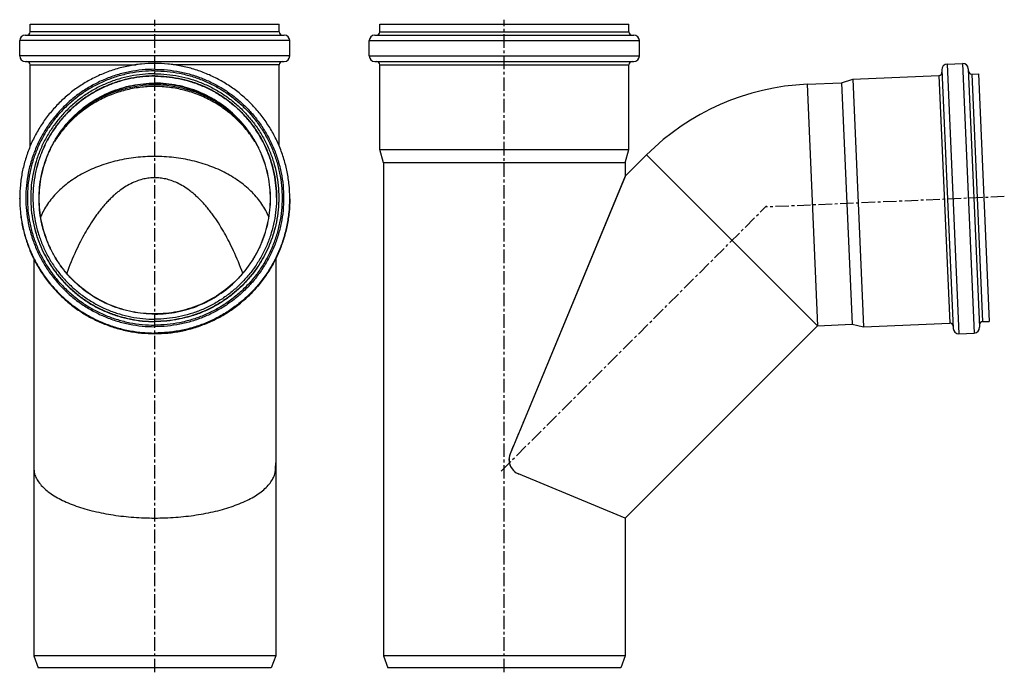
# Model space of a CAD drawing. Units: millimetres. Extents: x -128 to 323, y -188 to 289.
# Drawn here: x -128 to 320, y -8 to 289 of the extents above; entities that cross this region are included whole.
import ezdxf

# ---------------------------------------------------------------- set-up
doc = ezdxf.new("R2010")
doc.units = ezdxf.units.MM
doc.header["$LTSCALE"] = 16.335
doc.linetypes.add('CENTER', pattern=[0.6, 0.375, -0.075, 0.075, -0.075])
doc.layers.get('0').update_dxf_attribs({"linetype": 'CONTINUOUS'})
doc.layers.add('AXES', color=7, linetype='CONTINUOUS')

msp = doc.modelspace()

# ---------------------------------------------------------------- linework, layer by layer
at = {"color": 7, "linetype": 'Continuous'}
for p, q in [((-122.83, 283.75), (-122.83, 287.25)), ((-122.83, 287.25), (-9.63, 287.25)), ((-9.63, 283.75), (-9.63, 287.25)), ((36.13, 283.75), (36.13, 287.25)), ((36.13, 287.25), (149.33, 287.25)), ((149.33, 283.75), (149.33, 287.25)), ((-125.13, 282.25), (-7.33, 282.25)), ((33.83, 282.25), (151.63, 282.25)), ((-127.63, 272.75), (-127.63, 279.75)), ((-4.83, 272.75), (-4.83, 279.75)), ((31.33, 272.75), (31.33, 279.75)), ((154.13, 272.75), (154.13, 279.75)), ((-125.13, 270.25), (-7.33, 270.25)), ((-122.83, 231.77), (-122.83, 268.75)), ((-9.63, 231.77), (-9.63, 268.75)), ((33.83, 270.25), (151.63, 270.25)), ((36.13, 230.12), (36.13, 268.75)), ((149.33, 230.12), (149.33, 268.75)), ((294.1, 269.03), (301.09, 269.34)), ((291.71, 266.43), (296.85, 148.74)), ((303.7, 266.95), (308.83, 149.26)), ((305.3, 264.52), (308.28, 264.65)), ((308.28, 264.65), (313.2, 151.96)), ((246.04, 260.53), (251.2, 262.16)), ((246.04, 260.53), (250.84, 150.63)), ((251.2, 262.16), (290.32, 263.86)), ((251.2, 262.16), (256.12, 149.46)), ((37.73, 224.15), (36.13, 230.12)), ((36.13, 230.12), (149.33, 230.12)), ((147.73, 224.15), (149.33, 230.12)), ((147.73, 224.15), (37.73, 224.15)), ((147.73, 218.03), (102.18, 108.08)), ((147.66, 217.86), (102.18, 108.08)), ((147.73, 218.03), (147.66, 217.86)), ((-127.63, 207.69), (-127.63, 208)), ((-4.83, 207.69), (-4.83, 208)), ((250.84, 150.63), (256.12, 149.46)), ((256.12, 149.46), (295.24, 151.17)), ((310.22, 151.83), (313.2, 151.96)), ((299.45, 146.35), (306.45, 146.66)), ((102.18, 108.08), (95.4, 91.69)), ((-120.84, 82.52), (-120.85, 82.57)), ((-11.61, 82.57), (-11.63, 82.52)), ((98.89, 82.71), (98.9, 82.7)), ((147.73, 62.47), (99.17, 82.58)), ((-11.23, -0.25), (-121.23, -0.25)), ((-121.23, -0.25), (-119.23, -5.75)), ((-11.23, -0.25), (-13.23, -5.75)), ((37.73, -0.25), (39.73, -5.75)), ((147.73, -0.25), (37.73, -0.25)), ((147.73, -0.25), (145.73, -5.75)), ((-13.23, -5.75), (-119.23, -5.75)), ((145.73, -5.75), (39.73, -5.75))]:
    msp.add_line(p, q, dxfattribs=at)
at = {"color": 9, "linetype": 'Continuous'}
for p, q in [((-9.63, 283.75), (-122.83, 283.75)), ((36.13, 283.75), (149.33, 283.75)), ((-4.83, 279.75), (-127.63, 279.75)), ((31.33, 279.75), (154.13, 279.75)), ((-4.83, 272.75), (-127.63, 272.75)), ((-122.83, 268.75), (-74.68, 268.75)), ((-9.63, 268.75), (-57.79, 268.75)), ((31.33, 272.75), (154.13, 272.75)), ((36.13, 268.75), (149.33, 268.75)), ((294.1, 269.03), (299.45, 146.35)), ((301.09, 269.34), (306.45, 146.66)), ((305.3, 264.52), (310.22, 151.83)), ((290.32, 263.86), (295.24, 151.17))]:
    msp.add_line(p, q, dxfattribs=at)
at = {"color": 7, "linetype": 'Continuous'}
for centre, radius, start, end in [((-125.13, 279.75), 2.5, 90, 180), ((-124.33, 283.75), 1.5, 270, 360), ((-8.13, 283.75), 1.5, 180, 270), ((-7.33, 279.75), 2.5, 0, 90), ((33.83, 279.75), 2.5, 90, 180), ((34.63, 283.75), 1.5, 270, 360), ((150.83, 283.75), 1.5, 180, 270), ((151.63, 279.75), 2.5, 0, 90), ((-125.13, 272.75), 2.5, 180, 270), ((-124.33, 268.75), 1.5, 0, 90), ((-8.13, 268.75), 1.5, 90, 180), ((-7.33, 272.75), 2.5, 270, 360), ((33.83, 272.75), 2.5, 180, 270), ((34.63, 268.75), 1.5, 0, 90), ((150.83, 268.75), 1.5, 90, 180), ((151.63, 272.75), 2.5, 270, 360), ((294.2, 266.54), 2.5, 92.5, 182.5), ((301.2, 266.84), 2.5, 2.5, 92.5), ((290.25, 265.36), 1.5, 272.5, 2.5), ((305.24, 266.02), 1.5, 182.1347, 272.5), ((-66.24, 205.51), 54.02, 89.9944, 136.1093), ((-66.23, 205.51), 54.02, 43.8907, 90.0056), ((295.3, 149.67), 1.5, 2.5, 92.5), ((299.34, 148.85), 2.5, 182.5, 272.5), ((306.34, 149.15), 2.5, 272.5, 2.5), ((310.29, 150.33), 1.5, 92.5, 182.8653), ((101.84, 89.01), 6.98, 165.4504, 192.1487), ((101.87, 89.04), 7, 165.7176, 190.2237), ((101.87, 89.01), 7.01, 165.1988, 165.4683), ((101.86, 89.04), 6.99, 165.4474, 165.7176), ((101.88, 89.01), 7.02, 162.9389, 165.1982), ((101.85, 89.05), 6.98, 163.1739, 165.4475), ((101.89, 89), 7.03, 160.393, 162.9391), ((101.87, 89.04), 7, 160.6128, 163.1718), ((101.96, 89.01), 7.09, 157.7583, 160.6094), ((101.88, 89.01), 7.02, 157.5138, 160.3936), ((102.03, 88.98), 7.17, 157.5343, 157.7627), ((101.87, 89.04), 7, 192.9524, 244.8634), ((101.91, 89.11), 7.08, 244.8702, 247.2789), ((101.86, 89.08), 7.04, 245.0705, 247.4939), ((101.93, 89.18), 7.15, 247.2759, 247.4752), ((-66.23, 195.29), 132.82, 269.2599, 269.999), ((-66.23, 195.28), 132.81, 270.0009, 270.7402)]:
    msp.add_arc(centre, radius, start, end, dxfattribs=at)
at = {"color": 9, "linetype": 'Continuous'}
for centre, start, end in [((-66.39, 208), 180, 180.2856), ((-66.08, 208), 359.7144, 360)]:
    msp.add_arc(centre, 61.25, start, end, dxfattribs=at)
at = {"color": 7, "linetype": 'Continuous'}
for points, knots in [([(-66.23, 269.34), (-68.24, 269.34), (-72.26, 269.14), (-78.23, 268.26), (-84.08, 266.79), (-89.77, 264.76), (-95.22, 262.19), (-100.4, 259.09), (-105.25, 255.49), (-109.72, 251.44), (-113.77, 246.98), (-117.37, 242.13), (-120.47, 236.96), (-123.05, 231.51), (-125.08, 225.83), (-126.55, 219.99), (-127.43, 214.02), (-127.63, 210), (-127.63, 208)], [0, 0, 0, 0, 0.062527, 0.125053, 0.187578, 0.250099, 0.312616, 0.375129, 0.437637, 0.50014, 0.562637, 0.625129, 0.687616, 0.750099, 0.812578, 0.875053, 0.937527, 1, 1, 1, 1]), ([(-4.83, 208), (-4.83, 210), (-5.03, 214.02), (-5.91, 219.99), (-7.38, 225.83), (-9.41, 231.51), (-12, 236.96), (-15.1, 242.13), (-18.69, 246.98), (-22.75, 251.44), (-27.22, 255.49), (-32.07, 259.09), (-37.24, 262.19), (-42.7, 264.76), (-48.38, 266.79), (-54.23, 268.26), (-60.2, 269.14), (-64.22, 269.34), (-66.23, 269.34)], [0, 0, 0, 0, 0.062473, 0.124947, 0.187422, 0.249901, 0.312384, 0.374871, 0.437363, 0.49986, 0.562363, 0.624871, 0.687384, 0.749901, 0.812422, 0.874947, 0.937473, 1, 1, 1, 1]), ([(-66.23, 266.67), (-68.15, 266.67), (-71.99, 266.48), (-77.69, 265.64), (-83.28, 264.24), (-88.7, 262.3), (-93.91, 259.84), (-98.85, 256.88), (-103.48, 253.45), (-107.75, 249.59), (-111.62, 245.32), (-115.05, 240.7), (-118.01, 235.76), (-120.48, 230.55), (-122.42, 225.13), (-123.82, 219.55), (-124.66, 213.86), (-124.95, 208.11), (-124.66, 202.36), (-123.82, 196.66), (-122.42, 191.08), (-120.48, 185.66), (-118.01, 180.45), (-115.05, 175.52), (-111.62, 170.89), (-107.75, 166.63), (-103.48, 162.76), (-98.85, 159.33), (-93.91, 156.37), (-88.7, 153.91), (-83.28, 151.97), (-77.69, 150.57), (-71.99, 149.73), (-68.15, 149.54), (-66.23, 149.54)], [0, 0, 0, 0, 0.031265, 0.062529, 0.093792, 0.125054, 0.156313, 0.18757, 0.218824, 0.250076, 0.281324, 0.31257, 0.343813, 0.375054, 0.406292, 0.437529, 0.468765, 0.5, 0.531235, 0.562471, 0.593708, 0.624946, 0.656187, 0.68743, 0.718676, 0.749924, 0.781176, 0.81243, 0.843687, 0.874946, 0.906208, 0.937471, 0.968735, 1, 1, 1, 1]), ([(-66.23, 265.96), (-68.13, 265.96), (-71.92, 265.78), (-77.55, 264.94), (-83.07, 263.56), (-88.43, 261.64), (-93.57, 259.21), (-98.46, 256.29), (-103.03, 252.9), (-107.25, 249.08), (-111.07, 244.87), (-114.46, 240.3), (-117.39, 235.42), (-119.82, 230.28), (-121.74, 224.93), (-123.12, 219.41), (-123.96, 213.79), (-124.23, 208.11), (-123.96, 202.43), (-123.12, 196.8), (-121.74, 191.29), (-119.82, 185.93), (-117.39, 180.79), (-114.46, 175.91), (-111.07, 171.35), (-107.25, 167.13), (-103.03, 163.31), (-98.46, 159.93), (-93.57, 157), (-88.43, 154.57), (-83.07, 152.65), (-77.55, 151.27), (-71.92, 150.44), (-68.13, 150.25), (-66.23, 150.25)], [0, 0, 0, 0, 0.031265, 0.062529, 0.093792, 0.125054, 0.156313, 0.18757, 0.218824, 0.250076, 0.281324, 0.31257, 0.343813, 0.375054, 0.406292, 0.437529, 0.468765, 0.5, 0.531235, 0.562471, 0.593708, 0.624946, 0.656187, 0.68743, 0.718676, 0.749924, 0.781176, 0.81243, 0.843687, 0.874946, 0.906208, 0.937471, 0.968735, 1, 1, 1, 1]), ([(-66.23, 264.65), (-68.08, 264.65), (-71.77, 264.47), (-77.25, 263.65), (-82.63, 262.31), (-87.85, 260.44), (-92.86, 258.08), (-97.62, 255.23), (-102.07, 251.93), (-106.18, 248.21), (-109.9, 244.11), (-113.2, 239.66), (-116.05, 234.91), (-118.42, 229.9), (-120.29, 224.69), (-121.64, 219.31), (-122.45, 213.83), (-122.63, 210.15), (-122.63, 208.3)], [0, 0, 0, 0, 0.06253, 0.125058, 0.187584, 0.250107, 0.312626, 0.37514, 0.437649, 0.500152, 0.562649, 0.62514, 0.687626, 0.750107, 0.812584, 0.875058, 0.93753, 1, 1, 1, 1]), ([(-66.23, 266.67), (-64.31, 266.67), (-60.48, 266.48), (-54.78, 265.64), (-49.19, 264.24), (-43.76, 262.3), (-38.55, 259.84), (-33.61, 256.88), (-28.98, 253.45), (-24.71, 249.59), (-20.84, 245.32), (-17.41, 240.7), (-14.45, 235.76), (-11.99, 230.55), (-10.04, 225.13), (-8.64, 219.55), (-7.8, 213.86), (-7.52, 208.11), (-7.8, 202.36), (-8.64, 196.66), (-10.04, 191.08), (-11.99, 185.66), (-14.45, 180.45), (-17.41, 175.52), (-20.84, 170.89), (-24.71, 166.63), (-28.98, 162.76), (-33.61, 159.33), (-38.55, 156.37), (-43.76, 153.91), (-49.19, 151.97), (-54.78, 150.57), (-60.48, 149.73), (-64.31, 149.54), (-66.23, 149.54)], [0, 0, 0, 0, 0.031265, 0.062529, 0.093792, 0.125054, 0.156313, 0.18757, 0.218824, 0.250076, 0.281324, 0.31257, 0.343813, 0.375054, 0.406292, 0.437529, 0.468765, 0.5, 0.531235, 0.562471, 0.593708, 0.624946, 0.656187, 0.68743, 0.718676, 0.749924, 0.781176, 0.81243, 0.843687, 0.874946, 0.906208, 0.937471, 0.968735, 1, 1, 1, 1]), ([(-66.23, 265.96), (-64.34, 265.96), (-60.55, 265.78), (-54.92, 264.94), (-49.39, 263.56), (-44.04, 261.64), (-38.89, 259.21), (-34.01, 256.29), (-29.44, 252.9), (-25.22, 249.08), (-21.4, 244.87), (-18, 240.3), (-15.08, 235.42), (-12.64, 230.28), (-10.73, 224.93), (-9.34, 219.41), (-8.51, 213.79), (-8.23, 208.11), (-8.51, 202.43), (-9.34, 196.8), (-10.73, 191.29), (-12.64, 185.93), (-15.08, 180.79), (-18, 175.91), (-21.4, 171.35), (-25.22, 167.13), (-29.44, 163.31), (-34.01, 159.93), (-38.89, 157), (-44.04, 154.57), (-49.39, 152.65), (-54.92, 151.27), (-60.55, 150.44), (-64.34, 150.25), (-66.23, 150.25)], [0, 0, 0, 0, 0.031265, 0.062529, 0.093792, 0.125054, 0.156313, 0.18757, 0.218824, 0.250076, 0.281324, 0.31257, 0.343813, 0.375054, 0.406292, 0.437529, 0.468765, 0.5, 0.531235, 0.562471, 0.593708, 0.624946, 0.656187, 0.68743, 0.718676, 0.749924, 0.781176, 0.81243, 0.843687, 0.874946, 0.906208, 0.937471, 0.968735, 1, 1, 1, 1]), ([(-66.23, 264.65), (-64.39, 264.65), (-60.69, 264.47), (-55.21, 263.65), (-49.83, 262.31), (-44.61, 260.44), (-39.6, 258.08), (-34.85, 255.23), (-30.39, 251.93), (-26.29, 248.21), (-22.56, 244.11), (-19.26, 239.66), (-16.41, 234.91), (-14.04, 229.9), (-12.17, 224.69), (-10.83, 219.31), (-10.01, 213.83), (-9.83, 210.15), (-9.83, 208.3)], [0, 0, 0, 0, 0.06253, 0.125058, 0.187584, 0.250107, 0.312626, 0.37514, 0.437649, 0.500152, 0.562649, 0.62514, 0.687626, 0.750107, 0.812584, 0.875058, 0.93753, 1, 1, 1, 1]), ([(-66.23, 263.65), (-68.04, 263.65), (-71.67, 263.47), (-77.06, 262.67), (-82.34, 261.35), (-87.47, 259.52), (-92.39, 257.19), (-97.06, 254.4), (-101.43, 251.16), (-105.47, 247.5), (-109.13, 243.47), (-112.37, 239.1), (-115.17, 234.43), (-117.5, 229.52), (-119.33, 224.39), (-120.65, 219.12), (-121.45, 213.74), (-121.63, 210.11), (-121.63, 208.3)], [0, 0, 0, 0, 0.06253, 0.125058, 0.187584, 0.250107, 0.312626, 0.37514, 0.437649, 0.500152, 0.562649, 0.62514, 0.687626, 0.750107, 0.812584, 0.875058, 0.93753, 1, 1, 1, 1]), ([(-66.23, 263.52), (-68.04, 263.52), (-71.66, 263.34), (-77.04, 262.54), (-82.32, 261.23), (-87.44, 259.4), (-92.35, 257.08), (-97.02, 254.29), (-101.39, 251.06), (-105.42, 247.42), (-109.08, 243.4), (-112.32, 239.04), (-115.13, 234.38), (-117.46, 229.48), (-119.3, 224.36), (-120.63, 219.1), (-121.44, 213.73), (-121.63, 210.11), (-121.63, 208.3)], [0, 0, 0, 0, 0.062533, 0.125063, 0.187592, 0.250117, 0.312638, 0.375153, 0.437662, 0.500165, 0.562662, 0.625153, 0.687637, 0.750117, 0.812592, 0.875063, 0.937531, 1, 1, 1, 1]), ([(-66.23, 263.65), (-64.42, 263.65), (-60.79, 263.47), (-55.41, 262.67), (-50.12, 261.35), (-45, 259.52), (-40.07, 257.19), (-35.4, 254.4), (-31.03, 251.16), (-27, 247.5), (-23.34, 243.47), (-20.09, 239.1), (-17.29, 234.43), (-14.97, 229.52), (-13.13, 224.39), (-11.81, 219.12), (-11.01, 213.74), (-10.83, 210.11), (-10.83, 208.3)], [0, 0, 0, 0, 0.06253, 0.125058, 0.187584, 0.250107, 0.312626, 0.37514, 0.437649, 0.500152, 0.562649, 0.62514, 0.687626, 0.750107, 0.812584, 0.875058, 0.93753, 1, 1, 1, 1]), ([(-10.83, 208.3), (-10.84, 210.11), (-11.02, 213.73), (-11.83, 219.1), (-13.16, 224.36), (-15, 229.48), (-17.34, 234.38), (-20.14, 239.04), (-23.38, 243.4), (-27.04, 247.42), (-31.07, 251.06), (-35.44, 254.29), (-40.11, 257.08), (-45.03, 259.4), (-50.15, 261.23), (-55.42, 262.54), (-60.8, 263.34), (-64.42, 263.52), (-66.23, 263.52)], [0, 0, 0, 0, 0.062469, 0.124937, 0.187408, 0.249883, 0.312363, 0.374847, 0.437338, 0.499835, 0.562338, 0.624847, 0.687362, 0.749883, 0.812408, 0.874937, 0.937467, 1, 1, 1, 1]), ([(-66.23, 217.33), (-67.05, 217.33), (-68.72, 217.23), (-71.25, 216.8), (-73.84, 216.06), (-77.53, 214.55), (-80.68, 212.61), (-83.32, 210.55), (-84.74, 209.34), (-86.17, 208.01), (-87.62, 206.54), (-89.09, 204.93), (-90.54, 203.21), (-91.96, 201.39), (-93.75, 198.94), (-95.79, 195.85), (-98.02, 192.08), (-100.11, 188.17), (-103.01, 182.17), (-104.99, 177.34), (-106.27, 173.88)], [0, 0, 0, 0, 0.039412, 0.080215, 0.122978, 0.168616, 0.270939, 0.299547, 0.329391, 0.360495, 0.393384, 0.428448, 0.464978, 0.502043, 0.538934, 0.610559, 0.679881, 0.749258, 0.823219, 1, 1, 1, 1]), ([(-26.2, 173.88), (-27.48, 177.34), (-29.46, 182.18), (-32.36, 188.18), (-34.44, 192.08), (-36.67, 195.84), (-38.71, 198.93), (-40.49, 201.37), (-41.9, 203.18), (-43.35, 204.91), (-44.82, 206.52), (-46.27, 207.99), (-47.7, 209.32), (-49.12, 210.54), (-51.76, 212.6), (-54.92, 214.55), (-58.61, 216.06), (-61.2, 216.8), (-63.74, 217.23), (-65.41, 217.33), (-66.23, 217.33)], [0, 0, 0, 0, 0.17684, 0.250783, 0.320074, 0.38926, 0.460718, 0.497514, 0.534495, 0.570969, 0.60602, 0.638941, 0.670098, 0.699997, 0.728665, 0.831207, 0.876894, 0.919694, 0.960538, 1, 1, 1, 1]), ([(-127.63, 207.69), (-127.63, 205.69), (-127.43, 201.67), (-126.55, 195.71), (-125.08, 189.86), (-123.05, 184.18), (-120.47, 178.73), (-117.37, 173.56), (-113.77, 168.71), (-109.72, 164.25), (-105.25, 160.2), (-100.4, 156.6), (-95.22, 153.5), (-89.77, 150.93), (-84.08, 148.9), (-78.23, 147.43), (-72.26, 146.55), (-68.24, 146.35), (-66.23, 146.35)], [0, 0, 0, 0, 0.062473, 0.124946, 0.187422, 0.249901, 0.312384, 0.374871, 0.437363, 0.49986, 0.562363, 0.624871, 0.687384, 0.749901, 0.812422, 0.874947, 0.937472, 1, 1, 1, 1]), ([(-122.63, 208.3), (-122.63, 206.46), (-122.45, 202.77), (-121.64, 197.29), (-120.29, 191.92), (-118.42, 186.7), (-116.05, 181.7), (-113.2, 176.95), (-109.9, 172.5), (-106.18, 168.4), (-102.07, 164.68), (-97.62, 161.38), (-92.86, 158.53), (-87.85, 156.16), (-82.63, 154.3), (-77.25, 152.95), (-71.77, 152.14), (-68.08, 151.96), (-66.23, 151.96)], [0, 0, 0, 0, 0.06247, 0.124942, 0.187416, 0.249893, 0.312374, 0.37486, 0.437351, 0.499848, 0.562351, 0.62486, 0.687374, 0.749893, 0.812416, 0.874942, 0.93747, 1, 1, 1, 1]), ([(-121.63, 208.3), (-121.63, 206.49), (-121.45, 202.87), (-120.65, 197.49), (-119.33, 192.21), (-117.5, 187.09), (-115.17, 182.17), (-112.37, 177.5), (-109.13, 173.13), (-105.47, 169.1), (-101.43, 165.45), (-97.06, 162.21), (-92.39, 159.41), (-87.47, 157.09), (-82.34, 155.25), (-77.06, 153.93), (-71.67, 153.13), (-68.04, 152.95), (-66.23, 152.95)], [0, 0, 0, 0, 0.06247, 0.124942, 0.187416, 0.249893, 0.312374, 0.37486, 0.437351, 0.499848, 0.562351, 0.62486, 0.687374, 0.749893, 0.812416, 0.874942, 0.93747, 1, 1, 1, 1]), ([(-10.83, 208.3), (-10.83, 206.49), (-11.01, 202.87), (-11.81, 197.49), (-13.13, 192.21), (-14.97, 187.09), (-17.29, 182.17), (-20.09, 177.5), (-23.34, 173.13), (-27, 169.1), (-31.03, 165.45), (-35.4, 162.21), (-40.07, 159.41), (-45, 157.09), (-50.12, 155.25), (-55.41, 153.93), (-60.79, 153.13), (-64.42, 152.95), (-66.23, 152.95)], [0, 0, 0, 0, 0.06247, 0.124942, 0.187416, 0.249893, 0.312374, 0.37486, 0.437351, 0.499848, 0.562351, 0.62486, 0.687374, 0.749893, 0.812416, 0.874942, 0.93747, 1, 1, 1, 1]), ([(-9.83, 208.3), (-9.83, 206.46), (-10.01, 202.77), (-10.83, 197.29), (-12.17, 191.92), (-14.04, 186.7), (-16.41, 181.7), (-19.26, 176.95), (-22.56, 172.5), (-26.29, 168.4), (-30.39, 164.68), (-34.85, 161.38), (-39.6, 158.53), (-44.61, 156.16), (-49.83, 154.3), (-55.21, 152.95), (-60.69, 152.14), (-64.39, 151.96), (-66.23, 151.96)], [0, 0, 0, 0, 0.06247, 0.124942, 0.187416, 0.249893, 0.312374, 0.37486, 0.437351, 0.499848, 0.562351, 0.62486, 0.687374, 0.749893, 0.812416, 0.874942, 0.93747, 1, 1, 1, 1]), ([(-66.23, 146.35), (-64.22, 146.35), (-60.2, 146.55), (-54.23, 147.43), (-48.38, 148.9), (-42.7, 150.93), (-37.24, 153.5), (-32.07, 156.6), (-27.22, 160.2), (-22.75, 164.25), (-18.69, 168.71), (-15.1, 173.56), (-12, 178.73), (-9.41, 184.18), (-7.38, 189.86), (-5.91, 195.71), (-5.03, 201.67), (-4.83, 205.69), (-4.83, 207.69)], [0, 0, 0, 0, 0.062528, 0.125053, 0.187578, 0.250099, 0.312616, 0.375129, 0.437637, 0.50014, 0.562637, 0.625129, 0.687616, 0.750099, 0.812578, 0.875054, 0.937527, 1, 1, 1, 1]), ([(102.18, 108.08), (101.63, 106.74), (99.36, 101.29), (97.1, 95.84), (95.41, 91.72)], [0, 0, 0, 0, 0.24509, 1, 1, 1, 1]), ([(-121.23, 87.55), (-121.23, 87.02), (-121.22, 86.02), (-121.17, 84.81), (-121.09, 83.96), (-121.03, 83.43), (-120.95, 82.98), (-120.89, 82.7), (-120.85, 82.58)], [0, 0, 0, 0, 0.318496, 0.60117, 0.723985, 0.832199, 0.924537, 1, 1, 1, 1]), ([(-11.61, 82.58), (-11.58, 82.7), (-11.51, 82.98), (-11.44, 83.43), (-11.37, 83.96), (-11.3, 84.81), (-11.24, 86.02), (-11.23, 87.02), (-11.23, 87.55)], [0, 0, 0, 0, 0.075462, 0.167799, 0.276013, 0.398828, 0.681502, 1, 1, 1, 1]), ([(95.02, 87.55), (95.13, 87.02), (95.48, 86), (96.34, 84.63), (97.49, 83.5), (98.41, 82.93), (98.89, 82.71)], [0, 0, 0, 0, 0.250464, 0.500733, 0.750609, 1, 1, 1, 1]), ([(-120.85, 82.58), (-120.64, 81.85), (-120.04, 80.37), (-118.67, 78.27), (-116.84, 76.25), (-114.58, 74.32), (-111.92, 72.51), (-108.89, 70.82), (-105.53, 69.27), (-101.88, 67.86), (-97.96, 66.61), (-93.82, 65.51), (-89.5, 64.58), (-83.48, 63.55), (-75.71, 62.69), (-69.41, 62.47), (-66.23, 62.47)], [0, 0, 0, 0, 0.037535, 0.078143, 0.122532, 0.171057, 0.223768, 0.280591, 0.341348, 0.405623, 0.473132, 0.543359, 0.616023, 0.690473, 0.843746, 1, 1, 1, 1]), ([(-66.23, 62.47), (-63.05, 62.47), (-56.75, 62.7), (-48.98, 63.55), (-42.96, 64.58), (-38.63, 65.51), (-34.5, 66.61), (-30.58, 67.86), (-26.92, 69.27), (-23.56, 70.83), (-20.52, 72.52), (-17.85, 74.34), (-15.59, 76.27), (-13.77, 78.29), (-12.42, 80.38), (-11.82, 81.85), (-11.61, 82.58)], [0, 0, 0, 0, 0.15629, 0.309597, 0.384062, 0.45674, 0.526981, 0.594501, 0.658785, 0.719617, 0.77668, 0.829586, 0.878136, 0.922404, 0.962774, 1, 1, 1, 1])]:
    msp.add_open_spline(points, degree=3, knots=knots, dxfattribs=at)
at = {"color": 9, "linetype": 'Continuous'}
for points, knots in [([(-66.23, 263.52), (-68.04, 263.52), (-71.66, 263.34), (-77.04, 262.55), (-82.32, 261.23), (-87.44, 259.4), (-92.35, 257.08), (-97.02, 254.29), (-101.39, 251.06), (-105.42, 247.42), (-109.08, 243.4), (-112.32, 239.04), (-115.13, 234.38), (-117.46, 229.48), (-119.3, 224.37), (-120.63, 219.1), (-121.44, 213.73), (-121.63, 210.11), (-121.63, 208.3)], [0, 0, 0, 0, 0.06253, 0.125058, 0.187584, 0.250107, 0.312626, 0.37514, 0.437649, 0.500152, 0.562649, 0.62514, 0.687626, 0.750107, 0.812584, 0.875058, 0.93753, 1, 1, 1, 1]), ([(-66.23, 263.52), (-64.42, 263.52), (-60.8, 263.34), (-55.42, 262.55), (-50.15, 261.23), (-45.03, 259.4), (-40.11, 257.08), (-35.44, 254.29), (-31.07, 251.06), (-27.04, 247.42), (-23.38, 243.4), (-20.14, 239.04), (-17.34, 234.38), (-15, 229.48), (-13.16, 224.37), (-11.83, 219.1), (-11.02, 213.73), (-10.84, 210.11), (-10.83, 208.3)], [0, 0, 0, 0, 0.06253, 0.125058, 0.187584, 0.250107, 0.312626, 0.37514, 0.437649, 0.500152, 0.562649, 0.62514, 0.687626, 0.750107, 0.812584, 0.875058, 0.93753, 1, 1, 1, 1]), ([(-127.63, 207.69), (-127.63, 205.69), (-127.43, 201.67), (-126.55, 195.71), (-125.08, 189.86), (-123.05, 184.18), (-120.47, 178.73), (-117.37, 173.56), (-113.77, 168.72), (-109.72, 164.25), (-105.25, 160.2), (-100.4, 156.61), (-95.22, 153.51), (-89.77, 150.93), (-84.08, 148.9), (-78.23, 147.43), (-72.26, 146.55), (-68.24, 146.35), (-66.23, 146.35)], [0, 0, 0, 0, 0.06247, 0.124942, 0.187416, 0.249893, 0.312374, 0.37486, 0.437351, 0.499848, 0.562351, 0.62486, 0.687374, 0.749893, 0.812416, 0.874942, 0.93747, 1, 1, 1, 1]), ([(-127.63, 207.69), (-127.62, 205.69), (-127.4, 201.69), (-126.5, 195.75), (-125.01, 189.93), (-122.96, 184.27), (-120.37, 178.85), (-117.26, 173.71), (-113.66, 168.89), (-109.61, 164.45), (-105.14, 160.42), (-100.3, 156.85), (-95.14, 153.77), (-89.7, 151.21), (-84.03, 149.19), (-78.19, 147.73), (-72.24, 146.85), (-68.23, 146.66), (-66.23, 146.66)], [0, 0, 0, 0, 0.06247, 0.124942, 0.187416, 0.249893, 0.312374, 0.37486, 0.437351, 0.499848, 0.562351, 0.62486, 0.687374, 0.749893, 0.812416, 0.874942, 0.93747, 1, 1, 1, 1]), ([(-122.63, 208.17), (-122.63, 206.33), (-122.45, 202.64), (-121.64, 197.16), (-120.29, 191.79), (-118.42, 186.57), (-116.05, 181.57), (-113.2, 176.82), (-109.9, 172.37), (-106.18, 168.27), (-102.07, 164.55), (-97.62, 161.25), (-92.86, 158.4), (-87.85, 156.03), (-82.63, 154.17), (-77.25, 152.82), (-71.77, 152.01), (-68.08, 151.83), (-66.23, 151.83)], [0, 0, 0, 0, 0.06247, 0.124942, 0.187416, 0.249893, 0.312374, 0.37486, 0.437351, 0.499848, 0.562351, 0.62486, 0.687374, 0.749893, 0.812416, 0.874942, 0.93747, 1, 1, 1, 1]), ([(-9.83, 208.17), (-9.83, 206.33), (-10.01, 202.64), (-10.83, 197.16), (-12.17, 191.79), (-14.04, 186.57), (-16.41, 181.57), (-19.26, 176.82), (-22.56, 172.37), (-26.29, 168.27), (-30.39, 164.55), (-34.85, 161.25), (-39.6, 158.4), (-44.61, 156.03), (-49.83, 154.17), (-55.21, 152.82), (-60.69, 152.01), (-64.39, 151.83), (-66.23, 151.83)], [0, 0, 0, 0, 0.06247, 0.124942, 0.187416, 0.249893, 0.312374, 0.37486, 0.437351, 0.499848, 0.562351, 0.62486, 0.687374, 0.749893, 0.812416, 0.874942, 0.93747, 1, 1, 1, 1]), ([(-4.83, 207.69), (-4.84, 205.69), (-5.06, 201.69), (-5.97, 195.75), (-7.45, 189.93), (-9.5, 184.27), (-12.09, 178.85), (-15.2, 173.71), (-18.8, 168.89), (-22.85, 164.45), (-27.32, 160.42), (-32.16, 156.85), (-37.33, 153.77), (-42.77, 151.21), (-48.43, 149.19), (-54.27, 147.73), (-60.22, 146.85), (-64.23, 146.66), (-66.23, 146.66)], [0, 0, 0, 0, 0.06247, 0.124942, 0.187416, 0.249893, 0.312374, 0.37486, 0.437351, 0.499848, 0.562351, 0.62486, 0.687374, 0.749893, 0.812416, 0.874942, 0.93747, 1, 1, 1, 1]), ([(-4.83, 207.69), (-4.83, 205.69), (-5.03, 201.67), (-5.91, 195.71), (-7.38, 189.86), (-9.41, 184.18), (-11.99, 178.73), (-15.1, 173.56), (-18.69, 168.72), (-22.75, 164.25), (-27.22, 160.2), (-32.07, 156.61), (-37.24, 153.51), (-42.7, 150.93), (-48.38, 148.9), (-54.23, 147.43), (-60.2, 146.55), (-64.22, 146.35), (-66.23, 146.35)], [0, 0, 0, 0, 0.06247, 0.124942, 0.187416, 0.249893, 0.312374, 0.37486, 0.437351, 0.499848, 0.562351, 0.62486, 0.687374, 0.749893, 0.812416, 0.874942, 0.93747, 1, 1, 1, 1])]:
    msp.add_open_spline(points, degree=3, knots=knots, dxfattribs=at)
at = {"layer": 'AXES', "color": 7, "linetype": 'CENTER'}
for p, q in [((-66.23, -7.75), (-66.23, 289.25)), ((92.73, -7.75), (92.73, 289.25)), ((320.08, 208.71), (211.45, 203.97)), ((91.31, 83.84), (211.96, 204.48))]:
    msp.add_line(p, q, dxfattribs=at)
at = {"layer": 'AXES', "color": 7, "linetype": 'Continuous'}
for p, q in [((230.41, 259.85), (246.04, 260.53)), ((37.73, 224.15), (37.73, -0.25)), ((157.43, 227.73), (147.73, 218.03)), ((147.73, 224.15), (147.73, 218.03)), ((235.21, 149.95), (157.43, 227.73)), ((-121.23, 180.43), (-121.23, -0.25)), ((-11.23, 180.43), (-11.23, -0.25)), ((235.21, 149.95), (147.73, 62.47)), ((235.21, 149.95), (250.84, 150.63)), ((147.73, 62.47), (147.73, -0.25))]:
    msp.add_line(p, q, dxfattribs=at)
at = {"layer": 'AXES', "color": 9, "linetype": 'Continuous'}
msp.add_line((230.41, 259.85), (235.21, 149.95), dxfattribs=at)
at = {"layer": 'AXES', "color": 7, "linetype": 'Continuous'}
msp.add_arc((235.21, 149.95), 110, 92.5, 135, dxfattribs=at)
at = {"layer": 'AXES', "color": 9, "linetype": 'Continuous'}
for points, knots in [([(-66.23, 155.27), (-67.95, 155.27), (-71.4, 155.43), (-76.51, 156.19), (-81.52, 157.45), (-88.01, 159.77), (-95.64, 163.84), (-102.33, 169.32), (-106.95, 174.42), (-110.03, 178.57), (-112.69, 183), (-115.63, 189.22), (-118.15, 197.49), (-119.16, 207.81), (-118.15, 218.13), (-115.63, 226.4), (-112.69, 232.62), (-110.03, 237.05), (-106.95, 241.2), (-102.33, 246.29), (-95.64, 251.78), (-88.01, 255.85), (-81.52, 258.17), (-76.51, 259.43), (-71.4, 260.18), (-67.95, 260.35), (-66.23, 260.35)], [0, 0, 0, 0, 0.031278, 0.062569, 0.093849, 0.125129, 0.187608, 0.250076, 0.281343, 0.312608, 0.34387, 0.375129, 0.437567, 0.5, 0.562433, 0.624871, 0.65613, 0.687392, 0.718657, 0.749924, 0.812392, 0.874871, 0.906151, 0.937431, 0.968722, 1, 1, 1, 1]), ([(-66.23, 155.27), (-64.51, 155.27), (-61.07, 155.43), (-55.96, 156.19), (-50.94, 157.45), (-44.46, 159.77), (-36.82, 163.84), (-30.14, 169.32), (-25.51, 174.42), (-22.43, 178.57), (-19.77, 183), (-16.83, 189.22), (-14.32, 197.49), (-13.3, 207.81), (-14.32, 218.13), (-16.83, 226.4), (-19.77, 232.62), (-22.43, 237.05), (-25.51, 241.2), (-30.14, 246.29), (-36.82, 251.78), (-44.46, 255.85), (-50.94, 258.17), (-55.96, 259.43), (-61.07, 260.18), (-64.51, 260.35), (-66.23, 260.35)], [0, 0, 0, 0, 0.031278, 0.062569, 0.093849, 0.125129, 0.187608, 0.250076, 0.281343, 0.312608, 0.34387, 0.375129, 0.437567, 0.5, 0.562433, 0.624871, 0.65613, 0.687392, 0.718657, 0.749924, 0.812392, 0.874871, 0.906151, 0.937431, 0.968722, 1, 1, 1, 1]), ([(-20.66, 233.84), (-21.87, 235.74), (-23.87, 238.49), (-26.86, 241.88), (-30.06, 245.07), (-34.43, 248.67), (-39.21, 251.7), (-43.24, 253.75), (-47.39, 255.55), (-52.78, 257.29), (-59.45, 258.56), (-66.23, 258.99), (-73.01, 258.56), (-79.69, 257.29), (-85.07, 255.55), (-89.22, 253.75), (-93.25, 251.7), (-98.04, 248.67), (-102.4, 245.07), (-105.6, 241.88), (-108.59, 238.49), (-110.59, 235.74), (-111.8, 233.84)], [0, 0, 0, 0, 0.06247, 0.093723, 0.124978, 0.187462, 0.249954, 0.281217, 0.312482, 0.374985, 0.437492, 0.5, 0.562508, 0.625015, 0.687518, 0.718783, 0.750046, 0.812538, 0.875022, 0.906277, 0.93753, 1, 1, 1, 1])]:
    msp.add_open_spline(points, degree=3, knots=knots, dxfattribs=at)
at = {"layer": 'AXES', "color": 7, "linetype": 'Continuous'}
for points, knots in [([(-66.23, 155.35), (-67.95, 155.35), (-71.39, 155.52), (-76.49, 156.27), (-81.5, 157.53), (-87.97, 159.84), (-95.59, 163.91), (-102.26, 169.38), (-106.88, 174.47), (-109.95, 178.61), (-112.61, 183.03), (-115.55, 189.24), (-118.06, 197.5), (-119.07, 207.8), (-118.06, 218.1), (-115.55, 226.35), (-112.61, 232.56), (-109.95, 236.98), (-106.88, 241.13), (-102.26, 246.21), (-95.59, 251.69), (-87.97, 255.76), (-81.5, 258.07), (-76.49, 259.32), (-71.39, 260.08), (-67.95, 260.25), (-66.23, 260.25)], [0, 0, 0, 0, 0.03128, 0.062569, 0.093849, 0.12513, 0.187609, 0.250077, 0.281345, 0.312609, 0.343871, 0.37513, 0.437567, 0.5, 0.562433, 0.62487, 0.656129, 0.687391, 0.718655, 0.749923, 0.812391, 0.87487, 0.906151, 0.937431, 0.96872, 1, 1, 1, 1]), ([(-66.23, 260.25), (-64.51, 260.25), (-61.08, 260.08), (-55.97, 259.32), (-50.97, 258.07), (-44.49, 255.76), (-36.88, 251.69), (-30.2, 246.21), (-25.58, 241.13), (-22.51, 236.98), (-19.86, 232.56), (-16.92, 226.35), (-14.41, 218.1), (-13.39, 207.8), (-14.41, 197.5), (-16.92, 189.24), (-19.86, 183.03), (-22.51, 178.61), (-25.58, 174.47), (-30.2, 169.38), (-36.88, 163.91), (-44.49, 159.84), (-50.97, 157.53), (-55.97, 156.27), (-61.08, 155.52), (-64.51, 155.35), (-66.23, 155.35)], [0, 0, 0, 0, 0.03128, 0.062569, 0.093849, 0.12513, 0.187609, 0.250077, 0.281345, 0.312609, 0.343871, 0.37513, 0.437567, 0.5, 0.562433, 0.62487, 0.656129, 0.687391, 0.718655, 0.749923, 0.812391, 0.87487, 0.906151, 0.937431, 0.96872, 1, 1, 1, 1]), ([(-14.39, 199.54), (-14.8, 200.53), (-15.74, 202.5), (-18.06, 206.32), (-21.79, 210.82), (-27.33, 215.56), (-33.86, 219.61), (-41.21, 222.86), (-49.19, 225.25), (-57.6, 226.7), (-66.23, 227.19), (-74.86, 226.7), (-83.27, 225.25), (-91.26, 222.86), (-98.6, 219.61), (-105.13, 215.56), (-110.68, 210.82), (-114.4, 206.32), (-116.72, 202.5), (-117.66, 200.53), (-118.07, 199.54)], [0, 0, 0, 0, 0.026026, 0.052677, 0.108115, 0.166779, 0.228704, 0.293605, 0.360952, 0.430029, 0.5, 0.569971, 0.639048, 0.706395, 0.771296, 0.833221, 0.891885, 0.947323, 0.973974, 1, 1, 1, 1])]:
    msp.add_open_spline(points, degree=3, knots=knots, dxfattribs=at)

doc.saveas('drawing.dxf')
